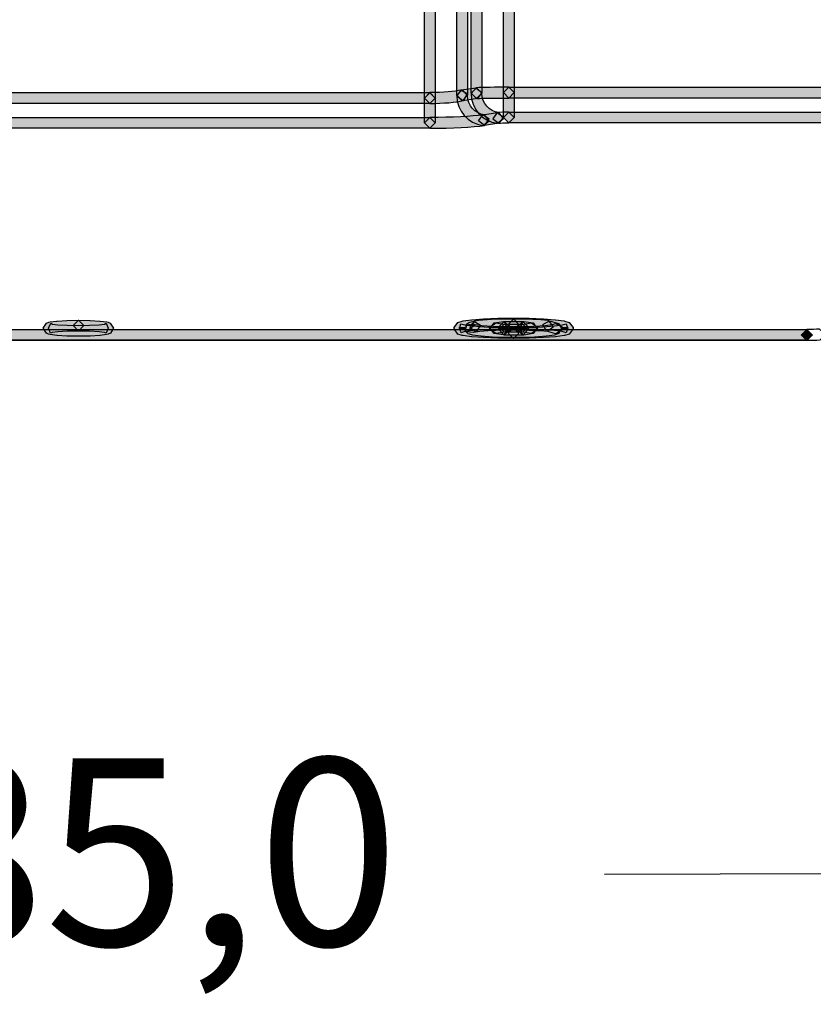
# Model space of a CAD drawing. Units: millimetres. Extents: x 361 to 2554, y -580 to 966.
# Drawn here: x 839 to 903, y -192 to -113 of the extents above; entities that cross this region are included whole.
import ezdxf

# ---------------------------------------------------------------- set-up
doc = ezdxf.new("R2010")
doc.units = ezdxf.units.MM
doc.header["$PDSIZE"] = -1
doc.styles.add('SLDTEXTSTYLE0', font='txt')
doc.styles.get("Standard").update_dxf_attribs({"font": 'malgun.ttf'})
doc.dimstyles.new('ISO-25', dxfattribs={"dimtxt": 2.5, "dimasz": 2.5, "dimexe": 1.25, "dimexo": 0.625, "dimtad": 1, "dimtxsty": 'SLDTEXTSTYLE0', "dimcen": 2.5, "dimadec": 0, "dimazin": 0, "dimtfac": 1, "dimtmove": 0, "dimatfit": 3, "dimfxl": 1, "dimarcsym": 0})

# ---------------------------------------------------------------- blocks, each defined once
blk = doc.blocks.new('*D39')
at = {"color": 0, "lineweight": -2, "transparency": 16777216}
for p, q in [((751.132, -131.597), (751.308, -192.302)), ((936.132, -131.062), (936.308, -191.767)), ((766.279, -182.259), (801.758, -182.156)), ((921.279, -181.81), (885.8, -181.913))]:
    blk.add_line(p, q, dxfattribs=at)
at = {"color": 0, "transparency": 16777216}
for points in [[(766.272, -179.759), (766.286, -184.759), (751.279, -182.302)], [(921.272, -179.31), (921.286, -184.31), (936.279, -181.767)]]:
    blk.add_solid(points, dxfattribs=at)
at = {"layer": 'Defpoints', "color": 0, "transparency": 16777216}
for p in [(936.103, -121.062), (751.103, -121.597), (936.279, -181.767)]:
    blk.add_point(p, dxfattribs=at)
at = {"color": 0, "transparency": 16777216, "insert": (843.779, -182.034), "char_height": 15, "attachment_point": 5}
blk.add_mtext('185,0', dxfattribs=at)

msp = doc.modelspace()

# ---------------------------------------------------------------- hatches: boundary and pattern name
at = {"transparency": 33554687}
h = msp.add_hatch(color=256, dxfattribs=at)
h.dxf.hatch_style = 2
h.paths.add_polyline_path([(872.232, -110.681), (872.232, -119.677), (871.802, -120.111), (871.368, -119.677), (871.368, -110.681), (871.802, -110.251)])
h = msp.add_hatch(color=256, dxfattribs=at)
h.dxf.hatch_style = 2
h.paths.add_polyline_path([(873.957, -119.46), (873.957, -110.753), (874.39, -110.323), (874.82, -110.753), (874.82, -119.46), (874.39, -119.894)])
h = msp.add_hatch(color=256, dxfattribs=at)
h.dxf.hatch_style = 2
h.paths.add_polyline_path([(875.971, -110.822), (875.971, -119.286), (875.541, -119.719), (875.107, -119.286), (875.107, -110.822), (875.541, -110.392)])
h = msp.add_hatch(color=256, dxfattribs=at)
h.dxf.hatch_style = 2
h.paths.add_polyline_path([(877.697, -119.243), (877.697, -110.858), (878.13, -110.428), (878.56, -110.858), (878.56, -119.243), (878.13, -119.679)])
h = msp.add_hatch(color=256, dxfattribs=at)
h.dxf.hatch_style = 2
edge = h.paths.add_edge_path()
edge.add_spline(control_points=[(871.8, -119.246), (872.841, -119.249), (873.822, -119.162), (874.282, -119.041), (874.282, -119.041), (874.806, -119.354), (874.806, -119.354), (874.806, -119.354), (874.493, -119.881), (874.493, -119.881), (873.888, -120.031), (872.895, -120.106), (871.8, -120.109), (871.8, -120.109), (871.367, -119.679), (871.367, -119.679), (871.367, -119.679), (871.8, -119.246), (871.8, -119.246)], knot_values=[0, 0, 0, 0, 1, 1, 1, 2, 2, 2, 3, 3, 3, 4, 4, 4, 5, 5, 5, 6, 6, 6, 6], degree=3, periodic=0)
h = msp.add_hatch(color=256, dxfattribs=at)
h.dxf.hatch_style = 2
edge = h.paths.add_edge_path()
edge.add_spline(control_points=[(874.821, -119.469), (874.821, -119.469), (874.821, -119.49), (874.821, -119.49), (874.821, -120.267), (875.395, -120.92), (876.172, -121.019), (876.172, -121.019), (876.545, -121.5), (876.545, -121.5), (876.545, -121.5), (876.063, -121.876), (876.063, -121.876), (874.857, -121.723), (873.957, -120.697), (873.957, -119.49), (873.957, -119.49), (873.957, -119.454), (873.957, -119.454), (873.957, -119.454), (874.396, -119.03), (874.396, -119.03), (874.396, -119.03), (874.821, -119.469), (874.821, -119.469)], knot_values=[0, 0, 0, 0, 1, 1, 1, 2, 2, 2, 3, 3, 3, 4, 4, 4, 5, 5, 5, 6, 6, 6, 7, 7, 7, 8, 8, 8, 8], degree=3, periodic=0)
h = msp.add_hatch(color=256, dxfattribs=at)
h.dxf.hatch_style = 2
h.paths.add_polyline_path([(875.604, -119.713), (874.451, -119.891), (873.961, -119.527), (874.322, -119.033), (875.474, -118.859), (875.965, -119.223)])
h = msp.add_hatch(color=256, dxfattribs=at)
h.dxf.hatch_style = 2
edge = h.paths.add_edge_path()
edge.add_spline(control_points=[(875.971, -119.296), (875.971, -119.296), (875.971, -119.317), (875.971, -119.317), (875.971, -120.093), (876.546, -120.746), (877.322, -120.845), (877.322, -120.845), (877.695, -121.327), (877.695, -121.327), (877.695, -121.327), (877.213, -121.703), (877.213, -121.703), (876.007, -121.549), (875.107, -120.523), (875.107, -119.317), (875.107, -119.317), (875.107, -119.281), (875.107, -119.281), (875.107, -119.281), (875.547, -118.857), (875.547, -118.857), (875.547, -118.857), (875.971, -119.296), (875.971, -119.296)], knot_values=[0, 0, 0, 0, 1, 1, 1, 2, 2, 2, 3, 3, 3, 4, 4, 4, 5, 5, 5, 6, 6, 6, 7, 7, 7, 8, 8, 8, 8], degree=3, periodic=0)
h = msp.add_hatch(color=256, dxfattribs=at)
h.dxf.hatch_style = 2
edge = h.paths.add_edge_path()
edge.add_spline(control_points=[(878.129, -119.675), (877.067, -119.675), (876.08, -119.69), (875.563, -119.717), (875.563, -119.717), (875.111, -119.308), (875.111, -119.308), (875.111, -119.308), (875.52, -118.854), (875.52, -118.854), (876.068, -118.826), (877.055, -118.811), (878.129, -118.811), (878.129, -118.811), (878.559, -119.242), (878.559, -119.242), (878.559, -119.242), (878.129, -119.675), (878.129, -119.675)], knot_values=[0, 0, 0, 0, 1, 1, 1, 2, 2, 2, 3, 3, 3, 4, 4, 4, 5, 5, 5, 6, 6, 6, 6], degree=3, periodic=0)
h = msp.add_hatch(color=256, dxfattribs=at)
h.dxf.hatch_style = 2
h.paths.add_polyline_path([(914.871, -119.675), (878.129, -119.675), (877.695, -119.242), (878.129, -118.811), (914.871, -118.811), (915.302, -119.242)])
h = msp.add_hatch(color=256, dxfattribs=at)
h.dxf.hatch_style = 2
h.paths.add_polyline_path([(877.697, -121.229), (877.697, -119.243), (878.13, -118.813), (878.56, -119.243), (878.56, -121.229), (878.13, -121.663)])
h = msp.add_hatch(color=256, dxfattribs=at)
h.dxf.hatch_style = 2
h.paths.add_polyline_path([(815.475, -119.246), (871.801, -119.246), (872.231, -119.679), (871.801, -120.109), (815.475, -120.109), (815.041, -119.679)])
h = msp.add_hatch(color=256, dxfattribs=at)
h.dxf.hatch_style = 2
h.paths.add_polyline_path([(871.368, -121.664), (871.368, -119.678), (871.801, -119.248), (872.232, -119.678), (872.232, -121.664), (871.801, -122.097)])
h = msp.add_hatch(color=256, dxfattribs=at)
h.dxf.hatch_style = 2
h.paths.add_polyline_path([(871.8, -122.096), (815.474, -122.096), (815.04, -121.66), (815.474, -121.233), (871.8, -121.233), (872.23, -121.66)])
h = msp.add_hatch(color=256, dxfattribs=at)
h.dxf.hatch_style = 2
edge = h.paths.add_edge_path()
edge.add_spline(control_points=[(871.8, -121.232), (873.563, -121.232), (875.206, -121.151), (876.048, -121.022), (876.048, -121.022), (876.542, -121.383), (876.542, -121.383), (876.542, -121.383), (876.181, -121.873), (876.181, -121.873), (875.242, -122.015), (873.593, -122.096), (871.8, -122.096), (871.8, -122.096), (871.367, -121.663), (871.367, -121.663), (871.367, -121.663), (871.8, -121.232), (871.8, -121.232)], knot_values=[0, 0, 0, 0, 1, 1, 1, 2, 2, 2, 3, 3, 3, 4, 4, 4, 5, 5, 5, 6, 6, 6, 6], degree=3, periodic=0)
h = msp.add_hatch(color=256, dxfattribs=at)
h.dxf.hatch_style = 2
h.paths.add_polyline_path([(876.05, -121.021), (877.203, -120.843), (877.693, -121.207), (877.332, -121.701), (876.18, -121.875), (875.689, -121.511)])
h = msp.add_hatch(color=256, dxfattribs=at)
h.dxf.hatch_style = 2
h.paths.add_polyline_path([(878.129, -120.797), (914.872, -120.797), (915.302, -121.228), (914.872, -121.661), (878.129, -121.661), (877.696, -121.228)])
h = msp.add_hatch(color=256, dxfattribs=at)
h.dxf.hatch_style = 2
h.paths.add_polyline_path([(843.645, -137.486), (844.559, -137.501), (844.577, -137.501), (845.354, -137.55), (845.387, -137.55), (845.904, -137.619), (846.01, -137.649), (846.193, -137.724), (846.461, -138.115), (846.208, -138.515), (846.025, -138.6), (845.898, -138.636), (845.381, -138.699), (845.357, -138.702), (844.58, -138.75), (844.559, -138.75), (843.645, -138.768), (843.63, -138.768), (842.715, -138.75), (842.697, -138.75), (841.921, -138.702), (841.894, -138.699), (841.376, -138.636), (841.25, -138.6), (841.066, -138.515), (840.813, -138.115), (841.081, -137.724), (841.265, -137.649), (841.373, -137.619), (841.891, -137.55), (841.921, -137.55), (842.697, -137.501), (842.715, -137.501), (843.63, -137.486), (844.069, -137.911), (843.645, -138.35), (842.739, -138.365), (841.99, -138.407), (841.542, -138.467), (841.409, -138.521), (841.247, -138.121), (841.424, -137.73), (841.548, -137.787), (841.987, -137.841), (842.742, -137.887), (843.639, -137.905), (844.535, -137.887), (845.291, -137.841), (845.727, -137.787), (845.85, -137.73), (846.031, -138.121), (845.865, -138.521), (845.733, -138.467), (845.287, -138.407), (844.535, -138.365), (843.63, -138.35), (843.205, -137.911)])
h = msp.add_hatch(color=256, dxfattribs=at)
h.dxf.hatch_style = 2
h.paths.add_polyline_path([(878.504, -138.938), (877.267, -138.923), (877.255, -138.923), (876.121, -138.875), (876.106, -138.875), (875.164, -138.806), (875.14, -138.803), (874.463, -138.715), (874.394, -138.7), (874.045, -138.595), (873.738, -138.183), (873.738, -138.075), (874.042, -137.659), (874.391, -137.551), (874.463, -137.536), (875.14, -137.446), (875.167, -137.443), (876.109, -137.374), (876.118, -137.374), (877.252, -137.325), (877.267, -137.325), (878.504, -137.313), (878.513, -137.313), (879.746, -137.325), (879.761, -137.325), (880.896, -137.374), (880.908, -137.374), (881.852, -137.443), (881.879, -137.446), (882.553, -137.536), (882.623, -137.551), (882.975, -137.659), (883.278, -138.075), (883.278, -138.183), (882.972, -138.595), (882.62, -138.7), (882.55, -138.715), (881.876, -138.803), (881.855, -138.806), (880.911, -138.875), (880.893, -138.875), (879.758, -138.923), (879.746, -138.923), (878.513, -138.938), (878.076, -138.511), (878.504, -138.075), (879.731, -138.06), (880.85, -138.014), (881.777, -137.945), (882.406, -137.864), (882.725, -137.768), (882.848, -138.183), (882.415, -138.183), (882.415, -138.075), (882.848, -138.075), (882.722, -138.487), (882.403, -138.387), (881.777, -138.303), (880.85, -138.24), (879.731, -138.189), (878.507, -138.177), (877.282, -138.189), (876.163, -138.24), (875.239, -138.303), (874.613, -138.387), (874.297, -138.487), (874.171, -138.075), (874.601, -138.075), (874.601, -138.183), (874.171, -138.183), (874.294, -137.768), (874.61, -137.864), (875.242, -137.945), (876.163, -138.014), (877.282, -138.06), (878.513, -138.075), (878.94, -138.511)])
h = msp.add_hatch(color=256, dxfattribs=at)
h.dxf.hatch_style = 2
h.paths.add_polyline_path([(875.376, -137.915), (875.385, -137.93), (875.015, -138.153), (875.153, -137.741), (875.397, -137.825), (875.974, -137.903), (876.859, -137.964), (877.936, -137.994), (879.079, -137.994), (880.154, -137.964), (881.041, -137.903), (881.619, -137.825), (881.863, -137.741), (882.41, -138.009), (882.139, -138.559), (881.857, -138.656), (881.775, -138.677), (881.143, -138.758), (881.116, -138.761), (880.205, -138.827), (880.187, -138.827), (879.098, -138.857), (879.085, -138.857), (877.93, -138.857), (877.915, -138.857), (876.826, -138.827), (876.811, -138.827), (875.899, -138.761), (875.872, -138.758), (875.243, -138.677), (875.162, -138.659), (874.876, -138.562), (874.645, -138.37), (874.636, -138.355), (874.783, -137.765)])
h = msp.add_hatch(color=256, dxfattribs=at)
h.dxf.hatch_style = 2
h.paths.add_polyline_path([(875.523, -138.4), (875.303, -138.454), (875.276, -138.472), (874.668, -138.406), (874.735, -137.798), (874.84, -137.714), (875.014, -137.63), (875.33, -137.561), (875.848, -137.883)])
h = msp.add_hatch(color=256, dxfattribs=at)
h.dxf.hatch_style = 2
edge = h.paths.add_edge_path()
edge.add_spline(control_points=[(878.499, -138.253), (878.499, -138.253), (878.06, -138.25), (878.06, -138.25), (877.199, -138.25), (876.336, -138.301), (875.481, -138.41), (875.481, -138.41), (875, -138.037), (875, -138.037), (875, -138.037), (875.373, -137.552), (875.373, -137.552), (876.267, -137.441), (877.163, -137.387), (878.06, -137.387), (878.06, -137.387), (878.517, -137.39), (878.517, -137.39), (878.517, -137.39), (878.938, -137.829), (878.938, -137.829), (878.938, -137.829), (878.499, -138.253), (878.499, -138.253)], knot_values=[0, 0, 0, 0, 1, 1, 1, 2, 2, 2, 3, 3, 3, 4, 4, 4, 5, 5, 5, 6, 6, 6, 7, 7, 7, 8, 8, 8, 8], degree=3, periodic=0)
h = msp.add_hatch(color=256, dxfattribs=at)
h.dxf.hatch_style = 2
h.paths.add_polyline_path([(877.076, -137.698), (877.825, -137.812), (878.186, -138.306), (877.695, -138.664), (876.946, -138.552), (876.582, -138.059)])
h = msp.add_hatch(color=256, dxfattribs=at)
h.dxf.hatch_style = 2
h.paths.add_polyline_path([(877.823, -138.438), (877.074, -138.55), (876.584, -138.186), (876.948, -137.695), (877.697, -137.587), (878.187, -137.948)])
h = msp.add_hatch(color=256, dxfattribs=at)
h.dxf.hatch_style = 2
h.paths.add_polyline_path([(879.254, -138.444), (877.759, -138.444), (877.326, -138.008), (877.759, -137.581), (879.254, -137.581), (879.685, -138.008)])
h = msp.add_hatch(color=256, dxfattribs=at)
h.dxf.hatch_style = 2
h.paths.add_polyline_path([(877.76, -137.807), (879.255, -137.807), (879.686, -138.237), (879.255, -138.67), (877.76, -138.67), (877.327, -138.237)])
h = msp.add_hatch(color=256, dxfattribs=at)
h.dxf.hatch_style = 2
h.paths.add_polyline_path([(878.192, -138.012), (878.192, -138.238), (877.762, -138.671), (877.329, -138.238), (877.329, -138.012), (877.762, -137.582)])
h = msp.add_hatch(color=256, dxfattribs=at)
h.dxf.hatch_style = 2
edge = h.paths.add_edge_path()
edge.add_spline(control_points=[(881.224, -138.365), (880.421, -138.296), (879.621, -138.251), (878.817, -138.251), (878.817, -138.251), (878.514, -138.254), (878.514, -138.254), (878.514, -138.254), (878.077, -137.826), (878.077, -137.826), (878.077, -137.826), (878.501, -137.393), (878.501, -137.393), (878.501, -137.393), (878.817, -137.387), (878.817, -137.387), (879.651, -137.387), (880.478, -137.429), (881.303, -137.504), (881.303, -137.504), (881.694, -137.974), (881.694, -137.974), (881.694, -137.974), (881.224, -138.365), (881.224, -138.365)], knot_values=[0, 0, 0, 0, 1, 1, 1, 2, 2, 2, 3, 3, 3, 4, 4, 4, 5, 5, 5, 6, 6, 6, 7, 7, 7, 8, 8, 8, 8], degree=3, periodic=0)
h = msp.add_hatch(color=256, dxfattribs=at)
h.dxf.hatch_style = 2
h.paths.add_polyline_path([(879.686, -138.012), (879.686, -138.238), (879.256, -138.671), (878.823, -138.238), (878.823, -138.012), (879.256, -137.582)])
h = msp.add_hatch(color=256, dxfattribs=at)
h.dxf.hatch_style = 2
h.paths.add_polyline_path([(879.94, -138.55), (879.191, -138.439), (878.827, -137.951), (879.318, -137.587), (880.067, -137.698), (880.431, -138.186)])
h = msp.add_hatch(color=256, dxfattribs=at)
h.dxf.hatch_style = 2
h.paths.add_polyline_path([(879.19, -137.812), (879.939, -137.698), (880.429, -138.059), (880.068, -138.553), (879.319, -138.667), (878.829, -138.303)])
h = msp.add_hatch(color=256, dxfattribs=at)
h.dxf.hatch_style = 2
h.paths.add_polyline_path([(881.888, -138.562), (881.148, -138.354), (880.85, -137.822), (881.38, -137.521), (882.12, -137.732), (882.421, -138.261)])
h = msp.add_hatch(color=256, dxfattribs=at)
h.dxf.hatch_style = 2
h.paths.add_polyline_path([(785.27, -138.221), (902.005, -138.221), (902.436, -138.651), (902.005, -139.085), (785.27, -139.085), (784.836, -138.651)])
h = msp.add_hatch(color=256, dxfattribs=at)
h.dxf.hatch_style = 2
h.paths.add_polyline_path([(785.27, -138.233), (902.005, -138.233), (902.436, -138.663), (902.005, -139.096), (785.27, -139.096), (784.836, -138.663)])
h = msp.add_hatch(color=256, dxfattribs=at)
h.dxf.hatch_style = 2
h.paths.add_polyline_path([(902.437, -138.653), (902.437, -138.668), (902.007, -139.101), (901.573, -138.668), (901.573, -138.653), (902.007, -138.223)])

# ---------------------------------------------------------------- linework, layer by layer
for points in [[(872.232, -110.681), (872.232, -119.677), (871.802, -120.111), (871.368, -119.677), (871.368, -110.681), (871.802, -110.251)], [(873.957, -119.46), (873.957, -110.753), (874.39, -110.323), (874.82, -110.753), (874.82, -119.46), (874.39, -119.894)], [(875.971, -110.822), (875.971, -119.286), (875.541, -119.719), (875.107, -119.286), (875.107, -110.822), (875.541, -110.392)], [(877.697, -119.243), (877.697, -110.858), (878.13, -110.428), (878.56, -110.858), (878.56, -119.243), (878.13, -119.679)], [(875.604, -119.713), (874.451, -119.891), (873.961, -119.527), (874.322, -119.033), (875.474, -118.859), (875.965, -119.223)], [(914.871, -119.675), (878.129, -119.675), (877.695, -119.242), (878.129, -118.811), (914.871, -118.811), (915.302, -119.242)], [(877.697, -121.229), (877.697, -119.243), (878.13, -118.813), (878.56, -119.243), (878.56, -121.229), (878.13, -121.663)], [(815.475, -119.246), (871.801, -119.246), (872.231, -119.679), (871.801, -120.109), (815.475, -120.109), (815.041, -119.679)], [(871.368, -121.664), (871.368, -119.678), (871.801, -119.248), (872.232, -119.678), (872.232, -121.664), (871.801, -122.097)], [(871.8, -122.096), (815.474, -122.096), (815.04, -121.66), (815.474, -121.233), (871.8, -121.233), (872.23, -121.66)], [(876.05, -121.021), (877.203, -120.843), (877.693, -121.207), (877.332, -121.701), (876.18, -121.875), (875.689, -121.511)], [(878.129, -120.797), (914.872, -120.797), (915.302, -121.228), (914.872, -121.661), (878.129, -121.661), (877.696, -121.228)], [(843.645, -137.486), (844.559, -137.501), (844.577, -137.501), (845.354, -137.55), (845.387, -137.55), (845.904, -137.619), (846.01, -137.649), (846.193, -137.724), (846.461, -138.115), (846.208, -138.515), (846.025, -138.6), (845.898, -138.636), (845.381, -138.699), (845.357, -138.702), (844.58, -138.75), (844.559, -138.75), (843.645, -138.768), (843.63, -138.768), (842.715, -138.75), (842.697, -138.75), (841.921, -138.702), (841.894, -138.699), (841.376, -138.636), (841.25, -138.6), (841.066, -138.515), (840.813, -138.115), (841.081, -137.724), (841.265, -137.649), (841.373, -137.619), (841.891, -137.55), (841.921, -137.55), (842.697, -137.501), (842.715, -137.501), (843.63, -137.486), (844.069, -137.911), (843.645, -138.35), (842.739, -138.365), (841.99, -138.407), (841.542, -138.467), (841.409, -138.521), (841.247, -138.121), (841.424, -137.73), (841.548, -137.787), (841.987, -137.841), (842.742, -137.887), (843.639, -137.905), (844.535, -137.887), (845.291, -137.841), (845.727, -137.787), (845.85, -137.73), (846.031, -138.121), (845.865, -138.521), (845.733, -138.467), (845.287, -138.407), (844.535, -138.365), (843.63, -138.35), (843.205, -137.911)], [(878.504, -138.938), (877.267, -138.923), (877.255, -138.923), (876.121, -138.875), (876.106, -138.875), (875.164, -138.806), (875.14, -138.803), (874.463, -138.715), (874.394, -138.7), (874.045, -138.595), (873.738, -138.183), (873.738, -138.075), (874.042, -137.659), (874.391, -137.551), (874.463, -137.536), (875.14, -137.446), (875.167, -137.443), (876.109, -137.374), (876.118, -137.374), (877.252, -137.325), (877.267, -137.325), (878.504, -137.313), (878.513, -137.313), (879.746, -137.325), (879.761, -137.325), (880.896, -137.374), (880.908, -137.374), (881.852, -137.443), (881.879, -137.446), (882.553, -137.536), (882.623, -137.551), (882.975, -137.659), (883.278, -138.075), (883.278, -138.183), (882.972, -138.595), (882.62, -138.7), (882.55, -138.715), (881.876, -138.803), (881.855, -138.806), (880.911, -138.875), (880.893, -138.875), (879.758, -138.923), (879.746, -138.923), (878.513, -138.938), (878.076, -138.511), (878.504, -138.075), (879.731, -138.06), (880.85, -138.014), (881.777, -137.945), (882.406, -137.864), (882.725, -137.768), (882.848, -138.183), (882.415, -138.183), (882.415, -138.075), (882.848, -138.075), (882.722, -138.487), (882.403, -138.387), (881.777, -138.303), (880.85, -138.24), (879.731, -138.189), (878.507, -138.177), (877.282, -138.189), (876.163, -138.24), (875.239, -138.303), (874.613, -138.387), (874.297, -138.487), (874.171, -138.075), (874.601, -138.075), (874.601, -138.183), (874.171, -138.183), (874.294, -137.768), (874.61, -137.864), (875.242, -137.945), (876.163, -138.014), (877.282, -138.06), (878.513, -138.075), (878.94, -138.511)], [(875.376, -137.915), (875.385, -137.93), (875.015, -138.153), (875.153, -137.741), (875.397, -137.825), (875.974, -137.903), (876.859, -137.964), (877.936, -137.994), (879.079, -137.994), (880.154, -137.964), (881.041, -137.903), (881.619, -137.825), (881.863, -137.741), (882.41, -138.009), (882.139, -138.559), (881.857, -138.656), (881.775, -138.677), (881.143, -138.758), (881.116, -138.761), (880.205, -138.827), (880.187, -138.827), (879.098, -138.857), (879.085, -138.857), (877.93, -138.857), (877.915, -138.857), (876.826, -138.827), (876.811, -138.827), (875.899, -138.761), (875.872, -138.758), (875.243, -138.677), (875.162, -138.659), (874.876, -138.562), (874.645, -138.37), (874.636, -138.355), (874.783, -137.765)], [(875.523, -138.4), (875.303, -138.454), (875.276, -138.472), (874.668, -138.406), (874.735, -137.798), (874.84, -137.714), (875.014, -137.63), (875.33, -137.561), (875.848, -137.883)], [(877.076, -137.698), (877.825, -137.812), (878.186, -138.306), (877.695, -138.664), (876.946, -138.552), (876.582, -138.059)], [(877.823, -138.438), (877.074, -138.55), (876.584, -138.186), (876.948, -137.695), (877.697, -137.587), (878.187, -137.948)], [(879.254, -138.444), (877.759, -138.444), (877.326, -138.008), (877.759, -137.581), (879.254, -137.581), (879.685, -138.008)], [(877.76, -137.807), (879.255, -137.807), (879.686, -138.237), (879.255, -138.67), (877.76, -138.67), (877.327, -138.237)], [(878.192, -138.012), (878.192, -138.238), (877.762, -138.671), (877.329, -138.238), (877.329, -138.012), (877.762, -137.582)], [(879.686, -138.012), (879.686, -138.238), (879.256, -138.671), (878.823, -138.238), (878.823, -138.012), (879.256, -137.582)], [(879.94, -138.55), (879.191, -138.439), (878.827, -137.951), (879.318, -137.587), (880.067, -137.698), (880.431, -138.186)], [(879.19, -137.812), (879.939, -137.698), (880.429, -138.059), (880.068, -138.553), (879.319, -138.667), (878.829, -138.303)], [(881.888, -138.562), (881.148, -138.354), (880.85, -137.822), (881.38, -137.521), (882.12, -137.732), (882.421, -138.261)], [(785.27, -138.221), (902.005, -138.221), (902.436, -138.651), (902.005, -139.085), (785.27, -139.085), (784.836, -138.651)], [(785.27, -138.233), (902.005, -138.233), (902.436, -138.663), (902.005, -139.096), (785.27, -139.096), (784.836, -138.663)], [(902.437, -138.653), (902.437, -138.668), (902.007, -139.101), (901.573, -138.668), (901.573, -138.653), (902.007, -138.223)]]:
    msp.add_lwpolyline(points, close=True)
for points, knots in [([(871.8, -119.246), (872.841, -119.249), (873.822, -119.162), (874.282, -119.041), (874.282, -119.041), (874.806, -119.354), (874.806, -119.354), (874.806, -119.354), (874.493, -119.881), (874.493, -119.881), (873.888, -120.031), (872.895, -120.106), (871.8, -120.109), (871.8, -120.109), (871.367, -119.679), (871.367, -119.679), (871.367, -119.679), (871.8, -119.246), (871.8, -119.246)], [0, 0, 0, 0, 1, 1, 1, 2, 2, 2, 3, 3, 3, 4, 4, 4, 5, 5, 5, 6, 6, 6, 6]), ([(874.821, -119.469), (874.821, -119.469), (874.821, -119.49), (874.821, -119.49), (874.821, -120.267), (875.395, -120.92), (876.172, -121.019), (876.172, -121.019), (876.545, -121.5), (876.545, -121.5), (876.545, -121.5), (876.063, -121.876), (876.063, -121.876), (874.857, -121.723), (873.957, -120.697), (873.957, -119.49), (873.957, -119.49), (873.957, -119.454), (873.957, -119.454), (873.957, -119.454), (874.396, -119.03), (874.396, -119.03), (874.396, -119.03), (874.821, -119.469), (874.821, -119.469)], [0, 0, 0, 0, 1, 1, 1, 2, 2, 2, 3, 3, 3, 4, 4, 4, 5, 5, 5, 6, 6, 6, 7, 7, 7, 8, 8, 8, 8]), ([(875.971, -119.296), (875.971, -119.296), (875.971, -119.317), (875.971, -119.317), (875.971, -120.093), (876.546, -120.746), (877.322, -120.845), (877.322, -120.845), (877.695, -121.327), (877.695, -121.327), (877.695, -121.327), (877.213, -121.703), (877.213, -121.703), (876.007, -121.549), (875.107, -120.523), (875.107, -119.317), (875.107, -119.317), (875.107, -119.281), (875.107, -119.281), (875.107, -119.281), (875.547, -118.857), (875.547, -118.857), (875.547, -118.857), (875.971, -119.296), (875.971, -119.296)], [0, 0, 0, 0, 1, 1, 1, 2, 2, 2, 3, 3, 3, 4, 4, 4, 5, 5, 5, 6, 6, 6, 7, 7, 7, 8, 8, 8, 8]), ([(878.129, -119.675), (877.067, -119.675), (876.08, -119.69), (875.563, -119.717), (875.563, -119.717), (875.111, -119.308), (875.111, -119.308), (875.111, -119.308), (875.52, -118.854), (875.52, -118.854), (876.068, -118.826), (877.055, -118.811), (878.129, -118.811), (878.129, -118.811), (878.559, -119.242), (878.559, -119.242), (878.559, -119.242), (878.129, -119.675), (878.129, -119.675)], [0, 0, 0, 0, 1, 1, 1, 2, 2, 2, 3, 3, 3, 4, 4, 4, 5, 5, 5, 6, 6, 6, 6]), ([(871.8, -121.232), (873.563, -121.232), (875.206, -121.151), (876.048, -121.022), (876.048, -121.022), (876.542, -121.383), (876.542, -121.383), (876.542, -121.383), (876.181, -121.873), (876.181, -121.873), (875.242, -122.015), (873.593, -122.096), (871.8, -122.096), (871.8, -122.096), (871.367, -121.663), (871.367, -121.663), (871.367, -121.663), (871.8, -121.232), (871.8, -121.232)], [0, 0, 0, 0, 1, 1, 1, 2, 2, 2, 3, 3, 3, 4, 4, 4, 5, 5, 5, 6, 6, 6, 6]), ([(878.129, -121.661), (877.789, -121.661), (877.461, -121.676), (877.332, -121.697), (877.332, -121.697), (876.838, -121.336), (876.838, -121.336), (876.838, -121.336), (877.199, -120.846), (877.199, -120.846), (877.425, -120.813), (877.759, -120.798), (878.129, -120.798), (878.129, -120.798), (878.559, -121.225), (878.559, -121.225), (878.559, -121.225), (878.129, -121.661), (878.129, -121.661)], [0, 0, 0, 0, 1, 1, 1, 2, 2, 2, 3, 3, 3, 4, 4, 4, 5, 5, 5, 6, 6, 6, 6]), ([(878.499, -138.253), (878.499, -138.253), (878.06, -138.25), (878.06, -138.25), (877.199, -138.25), (876.336, -138.301), (875.481, -138.41), (875.481, -138.41), (875, -138.037), (875, -138.037), (875, -138.037), (875.373, -137.552), (875.373, -137.552), (876.267, -137.441), (877.163, -137.387), (878.06, -137.387), (878.06, -137.387), (878.517, -137.39), (878.517, -137.39), (878.517, -137.39), (878.938, -137.829), (878.938, -137.829), (878.938, -137.829), (878.499, -138.253), (878.499, -138.253)], [0, 0, 0, 0, 1, 1, 1, 2, 2, 2, 3, 3, 3, 4, 4, 4, 5, 5, 5, 6, 6, 6, 7, 7, 7, 8, 8, 8, 8]), ([(881.224, -138.365), (880.421, -138.296), (879.621, -138.251), (878.817, -138.251), (878.817, -138.251), (878.514, -138.254), (878.514, -138.254), (878.514, -138.254), (878.077, -137.826), (878.077, -137.826), (878.077, -137.826), (878.501, -137.393), (878.501, -137.393), (878.501, -137.393), (878.817, -137.387), (878.817, -137.387), (879.651, -137.387), (880.478, -137.429), (881.303, -137.504), (881.303, -137.504), (881.694, -137.974), (881.694, -137.974), (881.694, -137.974), (881.224, -138.365), (881.224, -138.365)], [0, 0, 0, 0, 1, 1, 1, 2, 2, 2, 3, 3, 3, 4, 4, 4, 5, 5, 5, 6, 6, 6, 7, 7, 7, 8, 8, 8, 8]), ([(902.005, -138.221), (902.366, -138.221), (902.721, -138.209), (903.028, -138.194), (903.028, -138.194), (903.479, -138.606), (903.479, -138.606), (903.479, -138.606), (903.07, -139.058), (903.07, -139.058), (902.751, -139.073), (902.384, -139.085), (902.005, -139.085), (902.005, -139.085), (901.572, -138.651), (901.572, -138.651), (901.572, -138.651), (902.005, -138.221), (902.005, -138.221)], [0, 0, 0, 0, 1, 1, 1, 2, 2, 2, 3, 3, 3, 4, 4, 4, 5, 5, 5, 6, 6, 6, 6])]:
    msp.add_open_spline(points, degree=3, knots=knots)

# ---------------------------------------------------------------- dimensions: what is measured, and where the dimension line sits
dim = msp.add_aligned_dim(p1=(751.103, -121.597), p2=(936.103, -121.062), distance=-60.705, dimstyle='ISO-25', override={"dimtxt": 15, "dimasz": 15, "dimexe": 10, "dimexo": 10, "dimgap": 18.288, "dimtih": 1, "dimtoh": 1, "dimdec": 1, "dimzin": 0, "dimtxsty": 'Standard', "dimadec": 1, "dimtdec": 1, "dimtzin": 0})
dim.commit()
dim.dimension.update_dxf_attribs({"geometry": '*D39', "text_midpoint": (843.779, -182.034)})

doc.saveas('drawing.dxf')
